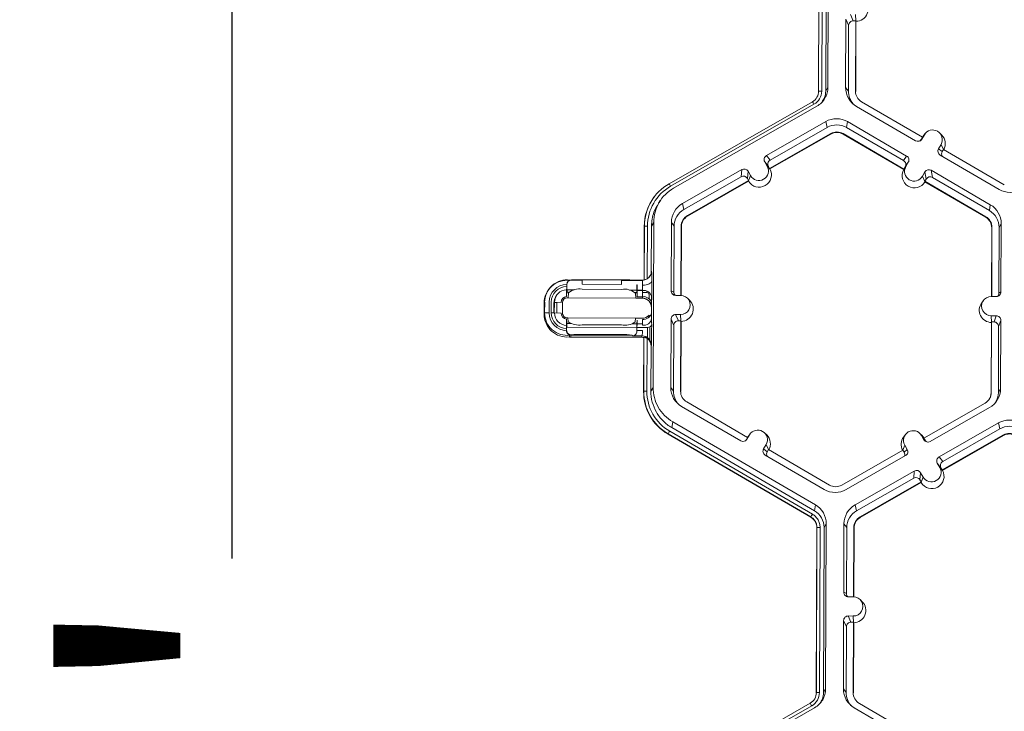
# Model space of a CAD drawing. Units: inches. Extents: x 0 to 217, y 0 to 280.
# Drawn here: x 117 to 124, y 190 to 195 of the extents above; entities that cross this region are included whole.
import ezdxf

# ---------------------------------------------------------------- set-up
doc = ezdxf.new("R2010")
doc.units = ezdxf.units.IN
doc.header["$LTSCALE"] = 10
doc.header["$MEASUREMENT"] = 0
doc.layers.get('DEFPOINTS').update_dxf_attribs({"linetype": 'CONTINUOUS'})
doc.layers.add('CADdetails-7-VERYFINE', color=7, linetype='CONTINUOUS')
doc.layers.add('CADdetails-9-EXTRAFINE', color=9, linetype='CONTINUOUS', lineweight=0)
doc.styles.add('CADdetails-DIMENSIONS', font='ARIALN.TTF', dxfattribs={"height": 2.38})
doc.dimstyles.new('CADdetails-LEADER', dxfattribs={"dimtxt": 2.38, "dimasz": 2.38, "dimexe": 0.5, "dimexo": 1.5, "dimgap": 1, "dimtad": 0, "dimzin": 0, "dimdsep": 46, "dimtxsty": 'CADdetails-DIMENSIONS', "dimcen": 1, "dimclrd": 256, "dimclre": 256, "dimclrt": 256, "dimadec": 0, "dimazin": 0, "dimtfac": 1, "dimtdec": 4, "dimtofl": 0, "dimtmove": 0, "dimatfit": 3, "dimfxl": 1, "dimtolj": 1, "dimtzin": 0, "dimarcsym": 0})

# ---------------------------------------------------------------- blocks, each defined once
blk = doc.blocks.new('*D0')
at = {"layer": 'CADdetails-7-VERYFINE', "lineweight": -2, "transparency": 16777216}
for p, q in [((122.476, 214.004), (117.668, 214.004)), ((118.168, 211.624), (118.168, 190.6774)), ((118.168, 162.1444), (118.168, 183.091)), ((120.9552, 159.7644), (117.668, 159.7644))]:
    blk.add_line(p, q, dxfattribs=at)
at = {"layer": 'CADdetails-7-VERYFINE', "transparency": 16777216}
for points in [[(117.7714, 211.624), (118.5647, 211.624), (118.168, 214.004)], [(117.7714, 162.1444), (118.5647, 162.1444), (118.168, 159.7644)]]:
    blk.add_solid(points, dxfattribs=at)
at = {"layer": 'DEFPOINTS', "color": 0, "transparency": 16777216}
for p in [(123.976, 214.004), (118.168, 159.7644), (122.4552, 159.7644)]:
    blk.add_point(p, dxfattribs=at)
at = {"layer": 'CADdetails-7-VERYFINE', "transparency": 16777216, "insert": (118.168, 186.8842), "char_height": 2.38, "attachment_point": 5, "rotation": 90, "style": 'CADdetails-DIMENSIONS'}
blk.add_mtext("\\A1;3.96'", dxfattribs=at)

msp = doc.modelspace()

# ---------------------------------------------------------------- linework, layer by layer
at = {"layer": 'CADdetails-9-EXTRAFINE'}
for p, q in [((122.5611, 195.3634), (122.5565, 194.1482)), ((122.4869, 194.1185), (122.4916, 195.3337)), ((122.488, 194.1203), (122.4926, 195.3354)), ((122.5152, 195.336), (122.5106, 194.1208)), ((122.545, 195.3359), (122.5404, 194.1207)), ((122.6887, 194.6506), (122.6868, 194.1477)), ((122.709, 194.6047), (122.6887, 194.6506)), ((122.7228, 194.6844), (122.743, 194.6386)), ((122.7612, 194.6385), (122.743, 194.6386)), ((122.7592, 194.1198), (122.7612, 194.6385)), ((122.7617, 194.6372), (122.7596, 194.6843)), ((122.761, 194.1174), (122.7629, 194.6345)), ((122.7612, 194.6385), (122.7629, 194.6345)), ((122.709, 194.6047), (122.7071, 194.12)), ((122.488, 194.1203), (122.4869, 194.1185)), ((122.5404, 194.1207), (122.5565, 194.1482)), ((122.6868, 194.1477), (122.7071, 194.12)), ((122.7592, 194.1198), (122.761, 194.1174)), ((121.3873, 193.4383), (122.4424, 194.042)), ((122.4536, 194.0229), (121.3985, 193.4193)), ((122.4753, 194.0089), (121.4202, 193.4052)), ((122.7669, 194.0078), (123.2016, 193.7547)), ((123.2528, 193.7799), (122.8044, 194.0409)), ((122.54, 193.8958), (122.1034, 193.646)), ((122.5512, 193.8524), (122.1304, 193.6116)), ((122.54, 193.8958), (122.5512, 193.8524)), ((122.7013, 193.8952), (122.6943, 193.8519)), ((123.1133, 193.608), (122.6943, 193.8519)), ((123.136, 193.6421), (122.7013, 193.8952)), ((122.1268, 193.5496), (122.5771, 193.8072)), ((122.1291, 193.5466), (122.578, 193.8034)), ((122.5771, 193.8072), (122.578, 193.8034)), ((122.6681, 193.8069), (122.6675, 193.8031)), ((122.6675, 193.8031), (123.1145, 193.5429)), ((122.6681, 193.8069), (123.1164, 193.5459)), ((123.2528, 193.7799), (123.2436, 193.7642)), ((123.2436, 193.7642), (123.2481, 193.767)), ((123.2666, 193.7988), (123.2481, 193.767)), ((123.2524, 193.7796), (123.2574, 193.7871)), ((123.2527, 193.7799), (123.2666, 193.7988)), ((123.2709, 193.8053), (123.2574, 193.7871)), ((123.3936, 193.7976), (123.3774, 193.8136)), ((123.3889, 193.7275), (123.3704, 193.6958)), ((123.3704, 193.6958), (123.3974, 193.6747)), ((123.4071, 193.69), (123.3889, 193.7275)), ((123.4065, 193.6904), (123.3974, 193.6747)), ((123.8549, 193.4293), (123.4065, 193.6904)), ((122.1034, 193.646), (122.1304, 193.6116)), ((123.1133, 193.608), (123.136, 193.6421)), ((123.3826, 193.6493), (123.8174, 193.3962)), ((121.9216, 193.542), (121.485, 193.2921)), ((121.917, 193.4895), (121.9216, 193.542)), ((122.0908, 193.5996), (122.1091, 193.5677)), ((122.1178, 193.5653), (122.0908, 193.5996)), ((122.0925, 193.5966), (122.093, 193.5969)), ((122.1014, 193.5812), (122.1041, 193.5827)), ((122.1275, 193.5486), (122.1091, 193.5677)), ((122.1096, 193.5672), (122.1142, 193.5699)), ((122.1178, 193.5653), (122.1268, 193.5496)), ((122.1275, 193.5486), (122.1268, 193.5496)), ((122.1291, 193.5466), (122.1275, 193.5486)), ((123.1158, 193.545), (123.1145, 193.5429)), ((123.1158, 193.545), (123.1298, 193.5639)), ((123.1164, 193.5459), (123.1158, 193.545)), ((123.1164, 193.5459), (123.1256, 193.5615)), ((123.1483, 193.5957), (123.1256, 193.5615)), ((123.1289, 193.5665), (123.1307, 193.5654)), ((123.1298, 193.5639), (123.1483, 193.5957)), ((123.1379, 193.58), (123.1388, 193.5795)), ((123.1477, 193.5948), (123.1478, 193.5948)), ((121.917, 193.4895), (121.4961, 193.2488)), ((121.968, 193.5294), (121.9633, 193.4769)), ((121.9723, 193.4612), (121.9633, 193.4769)), ((121.9862, 193.4974), (121.968, 193.5294)), ((121.9722, 193.4598), (121.9862, 193.4974)), ((123.2706, 193.5245), (123.2521, 193.4927)), ((123.2704, 193.455), (123.2521, 193.4927)), ((123.2793, 193.472), (123.2702, 193.4564)), ((123.2793, 193.472), (123.2706, 193.5245)), ((123.7518, 193.2837), (123.3171, 193.5367)), ((123.3171, 193.5367), (123.3257, 193.4843)), ((123.7447, 193.2404), (123.3257, 193.4843)), ((121.522, 193.2036), (121.9723, 193.4612)), ((121.523, 193.1998), (121.9719, 193.4567)), ((121.9722, 193.4598), (121.9719, 193.4567)), ((121.9723, 193.4612), (121.9722, 193.4598)), ((123.2704, 193.455), (123.2702, 193.4564)), ((123.2702, 193.4564), (123.7185, 193.1954)), ((123.2709, 193.4518), (123.2704, 193.455)), ((123.2709, 193.4518), (123.7179, 193.1916)), ((121.2765, 193.34), (121.2757, 193.3389)), ((121.3221, 193.3134), (121.3091, 193.2958)), ((121.485, 193.2921), (121.4961, 193.2488)), ((123.7518, 193.2837), (123.7447, 193.2404)), ((121.522, 193.2036), (121.523, 193.1998)), ((123.7185, 193.1954), (123.7179, 193.1916)), ((121.2024, 192.7283), (121.2039, 193.1235)), ((121.2035, 192.7285), (121.205, 193.1253)), ((121.205, 193.1253), (121.2039, 193.1235)), ((121.2276, 193.1259), (121.2261, 192.7375)), ((121.2574, 193.1258), (121.2562, 192.7936)), ((121.2735, 193.1533), (121.2574, 193.1258)), ((121.2735, 193.1533), (121.2689, 191.9381)), ((121.4038, 193.1528), (121.4019, 192.6499)), ((121.4038, 193.1528), (121.4241, 193.1251)), ((121.4241, 193.1251), (121.4223, 192.6404)), ((121.4743, 192.6157), (121.4762, 193.1249)), ((121.476, 192.6156), (121.478, 193.1225)), ((121.4762, 193.1249), (121.478, 193.1225)), ((123.7624, 193.114), (123.7604, 192.6072)), ((123.7638, 193.1164), (123.7618, 192.6071)), ((123.7638, 193.1164), (123.7624, 193.114)), ((123.814, 192.6315), (123.8158, 193.1162)), ((123.8319, 193.1437), (123.8158, 193.1162)), ((123.83, 192.6408), (123.8319, 193.1437)), ((121.2562, 192.7936), (121.2584, 192.7949)), ((120.6342, 192.6965), (120.6333, 192.696)), ((120.6333, 192.696), (120.6333, 192.6965)), ((120.6333, 192.696), (120.6333, 192.6817)), ((120.634, 192.6445), (120.6342, 192.6965)), ((120.651, 192.7257), (120.6501, 192.7251)), ((120.6627, 192.7271), (120.6683, 192.7303)), ((120.6627, 192.7271), (120.7473, 192.7267)), ((120.6674, 192.7298), (120.7474, 192.7295)), ((120.7474, 192.7307), (120.7472, 192.6977)), ((121.0372, 192.6966), (120.7472, 192.6977)), ((120.7474, 192.7307), (121.0374, 192.7297)), ((121.0374, 192.7297), (121.0372, 192.6966)), ((121.0373, 192.7257), (121.1866, 192.7251)), ((121.0374, 192.7284), (121.1179, 192.7281)), ((121.1168, 192.7287), (121.1192, 192.7275)), ((121.1192, 192.7275), (121.1903, 192.7272)), ((121.1506, 192.6946), (121.1504, 192.6426)), ((121.1519, 192.694), (121.1506, 192.6946)), ((121.1903, 192.7272), (121.1866, 192.7251)), ((121.2249, 192.7366), (121.2087, 192.7306)), ((120.5036, 192.6631), (120.5003, 192.6588)), ((120.6322, 192.6136), (120.634, 192.6445)), ((120.6337, 192.6389), (120.6363, 192.6389)), ((120.6364, 192.6562), (120.6341, 192.6561)), ((120.6368, 192.6545), (120.6341, 192.6545)), ((120.6361, 192.5969), (120.6361, 192.5977)), ((120.6361, 192.5969), (121.1891, 192.5948)), ((120.6364, 192.6562), (120.6363, 192.6389)), ((120.6363, 192.6389), (120.6475, 192.6389)), ((120.688, 192.656), (120.6364, 192.6562)), ((120.6453, 192.6336), (120.6432, 192.5979)), ((121.1414, 192.5961), (120.6432, 192.5979)), ((121.0371, 192.6599), (120.7471, 192.661)), ((121.1505, 192.6542), (121.0962, 192.6544)), ((121.1369, 192.6371), (121.1508, 192.637)), ((121.1414, 192.5961), (121.1391, 192.6317)), ((121.1895, 192.5955), (121.1501, 192.5957)), ((121.1504, 192.6426), (121.1525, 192.6116)), ((121.1917, 192.6541), (121.1518, 192.6542)), ((121.1525, 192.6116), (121.1519, 192.652)), ((121.1916, 192.6519), (121.1519, 192.652)), ((121.1519, 192.6062), (121.1907, 192.6061)), ((121.1891, 192.5948), (121.1895, 192.5955)), ((121.1907, 192.6061), (121.1916, 192.6519)), ((121.1913, 192.6369), (121.2236, 192.6367)), ((121.2236, 192.6459), (121.2236, 192.6367)), ((121.2398, 192.6204), (121.2397, 192.5911)), ((121.2573, 192.5716), (121.2575, 192.6151)), ((121.2593, 192.6048), (121.2584, 192.559)), ((121.4019, 192.6499), (121.4223, 192.6404)), ((121.4357, 192.6158), (121.4725, 192.6157)), ((121.5381, 192.5794), (121.5219, 192.5954)), ((123.7591, 192.6072), (123.7959, 192.607)), ((123.814, 192.6315), (123.83, 192.6408)), ((120.4666, 192.4791), (120.4669, 192.5583)), ((120.4669, 192.5583), (120.4711, 192.5655)), ((120.4708, 192.4863), (120.4711, 192.5655)), ((120.505, 192.5663), (120.5047, 192.487)), ((120.5195, 192.487), (120.5198, 192.5662)), ((120.5395, 192.558), (120.5393, 192.4867)), ((120.5395, 192.558), (120.5423, 192.5628)), ((120.5423, 192.5628), (120.542, 192.4867)), ((120.592, 192.5644), (120.5438, 192.5659)), ((120.5597, 192.4861), (120.56, 192.5632)), ((120.56, 192.5632), (120.56, 192.5654)), ((120.602, 192.5637), (120.6017, 192.4845)), ((120.6017, 192.4838), (120.602, 192.5631)), ((120.602, 192.5631), (120.602, 192.5637)), ((121.2572, 192.5273), (121.2568, 192.5267)), ((121.2568, 192.5153), (121.2568, 192.5267)), ((123.702, 192.5786), (123.6885, 192.5604)), ((120.4666, 192.4791), (120.4708, 192.4863)), ((120.5917, 192.4852), (120.5435, 192.4866)), ((120.6017, 192.4838), (120.6017, 192.4845)), ((120.6018, 192.4818), (120.6018, 192.4811)), ((120.6356, 192.4497), (120.6355, 192.4506)), ((120.6426, 192.4508), (121.1409, 192.4489)), ((120.6426, 192.4508), (120.6445, 192.422)), ((121.2392, 192.47), (121.2391, 192.4544)), ((121.2568, 192.5153), (121.2571, 192.516)), ((121.2581, 192.488), (121.2586, 192.4446)), ((121.472, 192.4742), (121.4352, 192.4743)), ((121.4352, 192.4743), (121.4554, 192.4285)), ((121.4741, 192.4272), (121.472, 192.4742)), ((123.7954, 192.4655), (123.7585, 192.4657)), ((123.7607, 192.4186), (123.7585, 192.4657)), ((123.7792, 192.4198), (123.7954, 192.4655)), ((120.6331, 192.411), (120.6315, 192.436)), ((120.6329, 192.359), (120.6331, 192.411)), ((120.633, 192.3817), (120.6357, 192.3816)), ((120.6354, 192.4077), (120.6331, 192.4077)), ((120.6331, 192.3896), (120.6354, 192.3896)), ((120.668, 192.4076), (120.6354, 192.4077)), ((120.6354, 192.4077), (120.6354, 192.3896)), ((120.6357, 192.3816), (120.6354, 192.3896)), ((120.6427, 192.4497), (120.6356, 192.4497)), ((120.6357, 192.3816), (121.1494, 192.3797)), ((120.7461, 192.399), (121.0361, 192.398)), ((121.1495, 192.4058), (121.1144, 192.4059)), ((121.1383, 192.4201), (121.1409, 192.4489)), ((121.1886, 192.4477), (121.1408, 192.4479)), ((121.1495, 192.409), (121.1494, 192.357)), ((121.1495, 192.4485), (121.1889, 192.4484)), ((121.1518, 192.4341), (121.1495, 192.409)), ((121.1507, 192.3797), (121.2262, 192.3794)), ((121.1509, 192.3958), (121.1518, 192.4341)), ((121.1905, 192.4056), (121.1511, 192.4058)), ((121.1889, 192.4484), (121.1886, 192.4477)), ((121.1906, 192.3956), (121.1901, 192.439)), ((121.2285, 192.3044), (121.2288, 192.3795)), ((121.2455, 192.2864), (121.2458, 192.3836)), ((121.2567, 192.4212), (121.2568, 192.4338)), ((121.2589, 192.4164), (121.2567, 192.4212)), ((121.4011, 192.4405), (121.3992, 191.9376)), ((121.4213, 192.3947), (121.4011, 192.4405)), ((121.4213, 192.3947), (121.4195, 191.9099)), ((121.4736, 192.4284), (121.4554, 192.4285)), ((121.4716, 191.9098), (121.4736, 192.4284)), ((121.4734, 191.9073), (121.4753, 192.4244)), ((121.4736, 192.4284), (121.4753, 192.4244)), ((123.7597, 192.4159), (123.7577, 191.8988)), ((123.7611, 192.4199), (123.7591, 191.9012)), ((123.7597, 192.4159), (123.7611, 192.4199)), ((123.7792, 192.4198), (123.7611, 192.4199)), ((123.8112, 191.901), (123.8131, 192.3857)), ((123.8292, 192.4314), (123.8131, 192.3857)), ((123.8273, 191.9285), (123.8292, 192.4314)), ((120.6321, 192.3707), (120.632, 192.3564)), ((120.632, 192.3564), (120.6329, 192.359)), ((120.632, 192.3558), (120.632, 192.3564)), ((120.6668, 192.3249), (120.6611, 192.3089)), ((121.185, 192.3069), (120.6611, 192.3089)), ((121.1164, 192.3206), (120.6659, 192.3223)), ((121.0359, 192.3269), (120.7459, 192.328)), ((121.1177, 192.3177), (121.1153, 192.3232)), ((121.1887, 192.3174), (121.1177, 192.3177)), ((121.1494, 192.357), (121.1507, 192.3541)), ((121.1908, 192.3566), (121.1506, 192.3568)), ((121.185, 192.3069), (121.1887, 192.3174)), ((121.2004, 191.9102), (121.2019, 192.308)), ((121.2019, 192.308), (121.2008, 192.305)), ((121.1993, 191.9084), (121.2008, 192.305)), ((121.2245, 192.2991), (121.223, 191.9107)), ((121.2541, 192.2427), (121.2528, 191.9105)), ((121.2564, 192.2493), (121.2541, 192.2427)), ((121.2004, 191.9102), (121.1993, 191.9084)), ((121.2528, 191.9105), (121.2689, 191.9381)), ((121.3992, 191.9376), (121.4195, 191.9099)), ((121.4716, 191.9098), (121.4734, 191.9073)), ((123.7591, 191.9012), (123.7577, 191.8988)), ((123.8273, 191.9285), (123.8112, 191.901)), ((121.9652, 191.5698), (121.5168, 191.8308)), ((123.7133, 191.8226), (123.263, 191.5649)), ((121.4793, 191.7977), (121.914, 191.5446)), ((123.3095, 191.5394), (123.7461, 191.7892)), ((121.4137, 191.6851), (121.4067, 191.6418)), ((121.4137, 191.6851), (122.4642, 191.0736)), ((123.3742, 191.4263), (123.8109, 191.6761)), ((123.822, 191.6328), (123.8109, 191.6761)), ((121.3803, 191.5959), (121.3799, 191.593)), ((122.4303, 190.9815), (121.3799, 191.593)), ((122.4308, 190.9843), (121.3803, 191.5959)), ((121.3917, 191.616), (122.4421, 191.0045)), ((121.4067, 191.6418), (122.4572, 191.0302)), ((121.9605, 191.5569), (121.979, 191.5887)), ((121.9651, 191.5698), (121.979, 191.5887)), ((121.9833, 191.5953), (121.9698, 191.577)), ((122.106, 191.5876), (122.0898, 191.6035)), ((123.1266, 191.591), (123.1131, 191.5728)), ((123.2493, 191.5833), (123.2331, 191.5992)), ((123.2448, 191.5839), (123.2631, 191.552)), ((123.2631, 191.565), (123.2448, 191.5839)), ((123.2493, 191.5833), (123.2638, 191.5647)), ((123.8479, 191.5876), (123.3976, 191.3299)), ((123.8488, 191.5838), (123.3999, 191.3269)), ((123.4012, 191.392), (123.822, 191.6328)), ((123.8479, 191.5876), (123.8488, 191.5838)), ((121.956, 191.5541), (121.9652, 191.5698)), ((121.956, 191.5541), (121.9605, 191.5569)), ((121.9648, 191.5695), (121.9698, 191.577)), ((122.1013, 191.5175), (122.0828, 191.4857)), ((122.1196, 191.4799), (122.1013, 191.5175)), ((123.1081, 191.4763), (123.122, 191.5136)), ((123.1403, 191.4817), (123.122, 191.5136)), ((123.263, 191.5649), (123.272, 191.5492)), ((123.2631, 191.552), (123.272, 191.5492)), ((122.0828, 191.4857), (122.1098, 191.4646)), ((122.095, 191.4392), (122.5297, 191.1862)), ((122.1189, 191.4803), (122.1098, 191.4646)), ((122.5672, 191.2192), (122.1189, 191.4803)), ((123.1086, 191.4766), (122.6583, 191.2189)), ((123.1176, 191.4608), (123.1086, 191.4766)), ((123.1176, 191.4608), (123.1403, 191.4817)), ((122.6911, 191.1855), (123.1277, 191.4354)), ((123.3799, 191.3481), (123.3616, 191.38)), ((123.3885, 191.3456), (123.3616, 191.38)), ((123.3742, 191.4263), (123.4012, 191.392)), ((122.7558, 191.0725), (123.1924, 191.3223)), ((123.1878, 191.2699), (123.1924, 191.3223)), ((123.2388, 191.3097), (123.2341, 191.2573)), ((123.257, 191.2778), (123.2388, 191.3097)), ((123.3983, 191.329), (123.3799, 191.3481)), ((123.3976, 191.3299), (123.3885, 191.3456)), ((123.3983, 191.329), (123.3976, 191.3299)), ((123.3999, 191.3269), (123.3983, 191.329)), ((122.7669, 191.0291), (123.1878, 191.2699)), ((123.2431, 191.2416), (122.7928, 190.9839)), ((123.2427, 191.237), (122.7938, 190.9801)), ((123.2431, 191.2416), (123.2341, 191.2573)), ((123.243, 191.2401), (123.2427, 191.237)), ((123.243, 191.2401), (123.257, 191.2778)), ((123.243, 191.2401), (123.2431, 191.2416)), ((122.4572, 191.0302), (122.4642, 191.0736)), ((122.7558, 191.0725), (122.7669, 191.0291)), ((122.4303, 190.9815), (122.4308, 190.9843)), ((122.4308, 190.9843), (122.4303, 190.9815)), ((122.5443, 190.9337), (122.5282, 190.9061)), ((122.5443, 190.9337), (122.5397, 189.7184)), ((122.6746, 190.9331), (122.6727, 190.4303)), ((122.6746, 190.9331), (122.6949, 190.9055)), ((122.7928, 190.9839), (122.7938, 190.9801)), ((122.4701, 189.6887), (122.4747, 190.9039)), ((122.4712, 189.6905), (122.4758, 190.9057)), ((122.4758, 190.9057), (122.4747, 190.9039)), ((122.4758, 190.9057), (122.4747, 190.9039)), ((122.4984, 190.9062), (122.4938, 189.691)), ((122.5282, 190.9061), (122.5236, 189.6909)), ((122.6949, 190.9055), (122.6931, 190.4208)), ((122.7451, 190.396), (122.747, 190.9053)), ((122.7469, 190.3959), (122.7488, 190.9029)), ((122.747, 190.9053), (122.7488, 190.9029)), ((122.6727, 190.4303), (122.6931, 190.4208)), ((122.7433, 190.396), (122.7065, 190.3962)), ((122.8089, 190.3598), (122.7927, 190.3757)), ((122.6719, 190.2209), (122.67, 189.718)), ((122.6921, 190.175), (122.6719, 190.2209)), ((122.7428, 190.2545), (122.706, 190.2547)), ((122.706, 190.2547), (122.7262, 190.2088)), ((122.7444, 190.2088), (122.7262, 190.2088)), ((122.7424, 189.6901), (122.7444, 190.2088)), ((122.7449, 190.2075), (122.7428, 190.2545)), ((122.7442, 189.6877), (122.7461, 190.2048)), ((122.7461, 190.2048), (122.7444, 190.2088)), ((122.6921, 190.175), (122.6903, 189.6903)), ((122.5236, 189.6909), (122.5397, 189.7184)), ((122.67, 189.718), (122.6903, 189.6903)), ((122.4712, 189.6905), (122.4701, 189.6887)), ((122.7424, 189.6901), (122.7442, 189.6877)), ((121.3705, 189.0086), (122.4256, 189.6122)), ((122.4368, 189.5932), (121.3817, 188.9895)), ((122.4585, 189.5791), (121.4034, 188.9754)), ((122.7501, 189.578), (123.1848, 189.3249)), ((123.236, 189.3501), (122.7876, 189.6111))]:
    msp.add_line(p, q, dxfattribs=at)
at = {"layer": 'CADdetails-9-EXTRAFINE', "flags": 128}
for points in [[(121.1519, 192.6913), (121.1519, 192.6927), (121.1519, 192.694)], [(121.26, 192.7228), (121.2585, 192.7166), (121.2545, 192.7107), (121.2482, 192.7053), (121.2397, 192.7005), (121.2295, 192.6966), (121.2178, 192.6937), (121.2052, 192.6918), (121.1921, 192.6912)], [(121.1507, 192.3541), (121.1506, 192.3554), (121.1506, 192.3568)]]:
    msp.add_lwpolyline(points, dxfattribs=at)
at = {"layer": 'CADdetails-9-EXTRAFINE'}
for centre, radius, start, end in [((122.7622, 194.725), 0.0905, 270.4516, 45.44846), ((122.7429, 194.6046), 0.034, 89.77348, 179.77507), ((122.3974, 194.1206), 0.0906, 299.7713, 359.7783), ((122.3974, 194.1212), 0.1132, 299.7713, 359.7783), ((122.5042, 193.8996), 0.2213, 88.35303, 94.20766), ((122.848, 194.1471), 0.1612, 179.78584, 239.79836), ((122.8502, 194.1195), 0.143, 179.78386, 221.39824), ((122.8502, 194.1195), 0.091, 179.78584, 239.79836), ((122.0396, 193.7924), 0.4739, 29.11272, 31.78557), ((122.6202, 193.7557), 0.1614, 59.79566, 119.77613), ((122.6223, 193.7281), 0.1432, 59.79566, 119.77613), ((123.3277, 193.7631), 0.0708, 329.7995, 149.78796), ((122.6223, 193.7282), 0.0911, 59.79566, 119.77613), ((122.6225, 193.7258), 0.0895, 59.79566, 119.77613), ((123.2187, 193.7841), 0.034, 239.7904, 329.77096), ((123.2143, 193.7813), 0.034, 301.83859, 329.7745), ((123.3301, 193.7331), 0.0905, 330.45858, 45.46013), ((123.3997, 193.6787), 0.0339, 149.77215, 239.80355), ((122.1203, 193.6165), 0.0339, 119.76435, 209.79137), ((122.1472, 193.5822), 0.0339, 119.76435, 209.79137), ((123.119, 193.6128), 0.0339, 329.77215, 59.80355), ((123.4267, 193.6576), 0.0339, 149.77, 209.59937), ((121.9385, 193.5125), 0.034, 29.7982, 119.78314), ((122.05, 193.5026), 0.0905, 210.47928, 29.07357), ((122.0477, 193.5326), 0.0708, 209.78674, 29.76612), ((123.1933, 193.4983), 0.0905, 150.49203, 329.09543), ((123.0962, 193.5786), 0.0339, 329.77215, 59.80355), ((123.1909, 193.5283), 0.0708, 149.7995, 329.78796), ((123.3, 193.5074), 0.034, 59.7904, 149.77096), ((121.9339, 193.4601), 0.034, 29.7982, 119.78314), ((123.3087, 193.4549), 0.034, 59.7904, 149.77096), ((121.5672, 193.1239), 0.3622, 119.7713, 179.7783), ((121.5671, 193.1245), 0.3395, 119.7713, 179.7783), ((120.9845, 193.1887), 0.4739, 29.11272, 31.78557), ((123.8985, 193.5357), 0.1614, 239.79566, 299.77613), ((121.5672, 193.1222), 0.3633, 143.37028, 179.78124), ((121.5651, 193.1522), 0.1613, 119.7713, 179.7783), ((121.5672, 193.1246), 0.1431, 119.7713, 179.7783), ((123.6707, 193.1443), 0.1612, 359.78584, 59.79836), ((121.5672, 193.1246), 0.091, 119.7713, 179.7783), ((121.5674, 193.1222), 0.0894, 119.7713, 179.7783), ((123.6729, 193.1143), 0.0894, 359.78584, 59.79836), ((123.6728, 193.1167), 0.091, 359.78584, 59.79836), ((123.6728, 193.1167), 0.1431, 359.78584, 59.79836), ((121.2212, 192.9046), 0.2213, 88.35303, 94.20766), ((121.1905, 192.7952), 0.0679, 300.35842, 359.76968), ((121.1883, 192.7938), 0.0679, 303.88331, 359.78181), ((120.3546, 192.7394), 0.9056, 358.95119, 3.51532), ((120.6364, 192.5576), 0.1695, 83.76541, 179.77076), ((120.6358, 192.5649), 0.1648, 82.46673, 179.77048), ((120.6358, 192.5658), 0.1308, 91.07289, 179.77237), ((120.6358, 192.5658), 0.116, 91.24083, 179.77241), ((120.6673, 192.6958), 0.034, 89.77768, 179.77087), ((120.6682, 192.6964), 0.034, 89.77768, 179.77087), ((120.6626, 192.6931), 0.034, 89.78565, 103.2378), ((120.7196, 190.4665), 2.2644, 89.29551, 91.29677), ((121.0481, 190.4302), 2.2995, 88.28828, 90.26731), ((122.6585, 192.6708), 1.5068, 179.2174, 180.71269), ((121.1905, 192.7952), 0.0679, 269.77644, 300.35672), ((120.9792, 192.6985), 0.213, 358.0229, 7.74691), ((120.6039, 192.6786), 0.5883, 357.40017, 1.23043), ((115.6225, 192.6992), 5.6375, 359.0407, 0.23964), ((120.6364, 192.5577), 0.0968, 143.37048, 179.78104), ((120.636, 192.5625), 0.0937, 148.56685, 179.78174), ((120.6358, 192.5655), 0.092, 91.73169, 179.77252), ((120.6359, 192.5642), 0.0439, 94.05097, 179.77304), ((120.636, 192.5636), 0.034, 92.19834, 179.77262), ((120.636, 192.5629), 0.034, 89.77646, 179.77209), ((120.6426, 192.5072), 0.0908, 89.63811, 94.13734), ((120.7237, 192.5455), 0.1179, 78.53672, 131.66112), ((121.0595, 192.5427), 0.1193, 48.20774, 100.86), ((121.1416, 192.5122), 0.0838, 84.17902, 90.09232), ((121.1306, 192.6112), 0.0219, 346.77126, 0.97859), ((121.1533, 192.6051), 0.0375, 345.11734, 1.44207), ((121.1892, 192.5275), 0.068, 359.79331, 89.76212), ((121.1987, 192.5454), 0.0612, 12.90134, 97.47907), ((121.1996, 192.5912), 0.0612, 12.90134, 97.47907), ((121.2235, 192.6205), 0.0163, 359.78908, 89.79943), ((121.4358, 192.6498), 0.034, 179.78908, 269.79943), ((121.4562, 192.6403), 0.0339, 179.78215, 225.68489), ((121.4723, 192.545), 0.0707, 269.76656, 89.79871), ((123.7588, 192.5364), 0.0707, 89.76656, 269.79871), ((123.796, 192.641), 0.034, 269.77348, 359.77507), ((123.7801, 192.6316), 0.0339, 316.18052, 359.78266), ((120.555, 192.3904), 0.1729, 88.35303, 94.20766), ((121.1889, 192.5269), 0.068, 41.71848, 89.78931), ((121.1889, 192.5269), 0.0679, 359.78432, 41.71669), ((120.8998, 192.557), 0.3586, 355.25379, 0.33125), ((121.4746, 192.515), 0.0905, 270.4516, 45.44846), ((123.7611, 192.5064), 0.0905, 143.37751, 269.11806), ((120.6361, 192.4785), 0.1695, 179.79357, 275.80799), ((120.4951, 192.1552), 0.332, 88.35303, 94.20766), ((120.6355, 192.4857), 0.1647, 179.7939, 277.10678), ((120.6355, 192.4866), 0.1308, 179.79175, 268.49989), ((120.6355, 192.4866), 0.116, 179.79171, 268.33194), ((120.5174, 191.5234), 0.9636, 88.44289, 89.87259), ((120.6355, 192.4863), 0.0919, 179.79159, 267.84103), ((120.6356, 192.485), 0.0439, 179.79103, 265.52154), ((120.6356, 192.4844), 0.034, 179.79148, 267.37434), ((120.6357, 192.4837), 0.034, 179.79207, 269.79644), ((120.6421, 192.36), 0.0908, 89.63811, 94.13734), ((121.1888, 192.5156), 0.068, 269.78344, 317.85028), ((121.1977, 192.5002), 0.0617, 262.9561, 348.59649), ((121.0308, 192.4939), 0.2274, 358.52101, 5.5681), ((121.4351, 192.4404), 0.034, 89.77348, 179.77507), ((123.7952, 192.4316), 0.034, 359.78908, 89.79943), ((120.7229, 192.533), 0.136, 234.77107, 279.80642), ((121.0602, 192.5336), 0.1378, 259.93069, 304.53286), ((121.141, 192.3651), 0.0838, 84.17902, 90.09232), ((122.571, 192.3663), 1.4204, 178.81236, 180.38491), ((121.1982, 192.4568), 0.0617, 262.9561, 348.59649), ((121.2263, 192.4134), 0.034, 269.78587, 274.1543), ((121.2296, 192.4134), 0.0339, 268.60817, 298.65392), ((121.2223, 192.4136), 0.0382, 308.14698, 343.71663), ((115.598, 192.3934), 5.6608, 359.33448, 0.5182), ((121.4553, 192.3945), 0.034, 89.77348, 179.77507), ((123.7791, 192.3859), 0.034, 359.78908, 89.79943), ((120.666, 192.3563), 0.034, 179.82885, 269.75966), ((120.6669, 192.3589), 0.034, 179.82885, 269.75966), ((120.6613, 192.3429), 0.034, 256.33372, 269.78622), ((120.7248, 191.8596), 0.4689, 87.42136, 97.10596), ((121.0534, 191.8511), 0.4761, 82.52965, 92.10741), ((121.1847, 192.239), 0.068, 76.30682, 89.78622), ((120.9066, 192.3522), 0.2842, 352.97028, 0.88961), ((121.1884, 192.2495), 0.068, 359.82885, 89.75966), ((120.0479, 192.3212), 1.2106, 356.59241, 0.30532), ((121.1862, 192.243), 0.0679, 359.78264, 55.68564), ((121.5626, 191.907), 0.3633, 179.78584, 239.79836), ((121.2166, 191.6895), 0.2213, 88.35303, 94.20766), ((121.5625, 191.9088), 0.3621, 179.78584, 239.79836), ((121.5625, 191.9094), 0.3395, 179.78584, 239.79836), ((121.5604, 191.937), 0.1612, 179.78584, 239.79836), ((121.5625, 191.9094), 0.143, 179.78386, 221.39836), ((121.5626, 191.9094), 0.091, 179.78584, 239.79836), ((123.6681, 191.9016), 0.091, 299.7713, 359.7783), ((123.6683, 191.8991), 0.0894, 323.37028, 359.78124), ((123.666, 191.9292), 0.1613, 299.7713, 359.7783), ((123.6682, 191.9016), 0.143, 327.43134, 359.78162), ((123.891, 191.5361), 0.1614, 59.79566, 119.76641), ((121.7531, 191.3991), 0.4215, 149.03567, 152.17969), ((122.0401, 191.5531), 0.0708, 329.7995, 149.78796), ((122.0425, 191.5231), 0.0905, 330.45049, 45.46013), ((123.1834, 191.5488), 0.0708, 29.78674, 209.76612), ((123.8931, 191.5085), 0.1432, 59.79565, 119.76517), ((123.8931, 191.5085), 0.0911, 59.79566, 119.77613), ((123.8933, 191.5061), 0.0895, 59.79566, 119.77613), ((121.9311, 191.574), 0.034, 239.7904, 329.77096), ((121.9267, 191.5712), 0.034, 301.83859, 329.7745), ((123.1857, 191.5188), 0.0905, 143.36858, 209.1154), ((123.2926, 191.5689), 0.034, 209.7982, 299.78314), ((123.3015, 191.5661), 0.034, 209.79292, 252.4982), ((122.1121, 191.4686), 0.0339, 149.77215, 239.80355), ((122.1391, 191.4475), 0.0339, 149.77, 209.59937), ((123.0882, 191.444), 0.0339, 336.78882, 29.79516), ((123.1108, 191.4648), 0.0339, 299.76435, 29.79137), ((123.3911, 191.3969), 0.0339, 119.76435, 209.79137), ((123.418, 191.3625), 0.0339, 119.76435, 209.79137), ((123.2093, 191.2928), 0.034, 29.7982, 119.78314), ((123.3208, 191.2829), 0.0905, 210.47119, 29.08167), ((123.3185, 191.3129), 0.0708, 209.78674, 29.76612), ((122.6131, 191.2979), 0.0911, 239.79566, 299.77613), ((123.2047, 191.2404), 0.034, 29.7982, 119.78314), ((122.6109, 191.3256), 0.1614, 239.79566, 299.77613), ((122.3831, 190.9342), 0.1612, 359.79115, 59.79306), ((122.8036, 190.7876), 0.4215, 149.03829, 152.1821), ((122.8036, 190.7876), 0.4215, 149.03567, 152.17969), ((122.3852, 190.9066), 0.143, 359.79182, 59.79238), ((122.8359, 190.9325), 0.1613, 119.78102, 179.7783), ((122.838, 190.9049), 0.1431, 119.78226, 179.7783), ((122.838, 190.9049), 0.091, 119.7713, 179.7783), ((122.8382, 190.9025), 0.0894, 119.7713, 179.7783), ((122.492, 190.685), 0.2213, 88.35303, 94.20766), ((122.492, 190.685), 0.2213, 88.35046, 94.20508), ((122.7067, 190.4301), 0.034, 179.78908, 269.79943), ((122.727, 190.4206), 0.0339, 179.78215, 225.68489), ((122.7431, 190.3253), 0.0707, 269.76656, 89.79871), ((122.7454, 190.2953), 0.0905, 270.44767, 45.4524), ((122.7059, 190.2207), 0.034, 89.77348, 179.77507), ((122.7261, 190.1749), 0.034, 89.77348, 179.77507), ((122.8312, 189.7174), 0.1612, 179.78584, 239.79836), ((122.3806, 189.6909), 0.0906, 299.7713, 359.7783), ((122.3806, 189.6914), 0.1132, 299.7713, 359.7783), ((122.4874, 189.4698), 0.2213, 88.35303, 94.20766), ((122.8333, 189.6897), 0.143, 179.78386, 221.39836), ((122.8334, 189.6898), 0.091, 179.78584, 239.79836), ((122.0228, 189.3626), 0.4739, 29.11272, 31.78557)]:
    msp.add_arc(centre, radius, start, end, dxfattribs=at)
for points, knots in [([(122.5565, 194.1482), (122.5564, 194.1341), (122.5545, 194.1201), (122.5471, 194.0929), (122.5416, 194.0798), (122.5275, 194.0555), (122.5188, 194.0443), (122.4988, 194.0244), (122.4875, 194.0159), (122.4753, 194.0089)], [5.759674, 5.759674, 5.759674, 5.759674, 6.02143, 6.02143, 6.283185, 6.283185, 6.544941, 6.544941, 6.806696, 6.806696, 6.806696, 6.806696]), ([(122.5404, 194.1207), (122.5391, 194.1044), (122.5369, 194.0762), (122.5216, 194.0527), (122.5151, 194.0429)], [0, 0, 0, 0, 0.579254, 1, 1, 1, 1]), ([(121.4202, 193.4052), (121.3981, 193.3926), (121.3777, 193.377), (121.3416, 193.3412), (121.3259, 193.3209), (121.3003, 193.2769), (121.2904, 193.2533), (121.277, 193.2042), (121.2736, 193.1787), (121.2735, 193.1533)], [5.759674, 5.759674, 5.759674, 5.759674, 6.02143, 6.02143, 6.283185, 6.283185, 6.544941, 6.544941, 6.806696, 6.806696, 6.806696, 6.806696]), ([(121.2574, 193.1258), (121.2602, 193.161), (121.265, 193.2219), (121.2982, 193.2728), (121.3122, 193.2941)], [0, 0, 0, 0, 0.579367, 1, 1, 1, 1]), ([(120.6574, 192.7282), (120.6572, 192.728), (120.657, 192.7279), (120.6568, 192.7277), (120.6561, 192.7272), (120.6555, 192.7267), (120.6548, 192.7262)], [0, 0, 0, 0, 0.001524, 0.001524, 0.001524, 0.006110821, 0.006110821, 0.006110821, 0.006110821]), ([(121.2572, 192.5628), (121.2573, 192.5656), (121.2573, 192.5685), (121.2573, 192.5714), (121.2573, 192.5716)], [0, 0, 0, 0, 0.9567652, 1, 1, 1, 1]), ([(121.2569, 192.4695), (121.257, 192.4778), (121.2569, 192.4859), (121.2569, 192.501), (121.2568, 192.5081), (121.2568, 192.5153)], [0, 0, 0, 0, 0.5, 0.5, 1, 1, 1, 1]), ([(120.6315, 192.436), (120.6316, 192.4318), (120.6316, 192.4277), (120.6317, 192.4236), (120.6318, 192.4139), (120.6319, 192.4041), (120.632, 192.3944)], [0.000490069, 0.000490069, 0.000490069, 0.000490069, 0.000892741, 0.000892741, 0.000892741, 0.001842961, 0.001842961, 0.001842961, 0.001842961]), ([(120.632, 192.3558), (120.6321, 192.3509), (120.6332, 192.3461), (120.6369, 192.3378), (120.6394, 192.3343), (120.6449, 192.3286), (120.6479, 192.3265), (120.652, 192.3242), (120.6533, 192.3235), (120.6553, 192.3226), (120.6559, 192.3223), (120.6559, 192.3222)], [0, 0, 0, 0, 0.25, 0.25, 0.5, 0.5, 0.75, 0.75, 0.875, 0.875, 1, 1, 1, 1]), ([(120.6532, 192.3098), (120.6535, 192.3109), (120.6537, 192.3119), (120.6539, 192.3129), (120.6546, 192.316), (120.6552, 192.3191), (120.6559, 192.3222)], [0, 0, 0, 0, 0.001524, 0.001524, 0.001524, 0.006110821, 0.006110821, 0.006110821, 0.006110821]), ([(121.1507, 192.3541), (121.1507, 192.3481), (121.1493, 192.3428), (121.1451, 192.3338), (121.1423, 192.3301), (121.1359, 192.3241), (121.1325, 192.3219), (121.1252, 192.3188), (121.1214, 192.3179), (121.1177, 192.3177)], [0, 0, 0, 0, 0.25, 0.25, 0.5, 0.5, 0.75, 0.75, 1, 1, 1, 1]), ([(121.2245, 192.2991), (121.2219, 192.3008), (121.2192, 192.3024), (121.214, 192.3049), (121.2114, 192.3059), (121.2048, 192.308), (121.202, 192.3083), (121.2019, 192.308)], [0, 0, 0, 0, 0.25, 0.25, 0.5, 0.5, 1, 1, 1, 1]), ([(121.4067, 191.6418), (121.3833, 191.6554), (121.3618, 191.6721), (121.3237, 191.7104), (121.3072, 191.7321), (121.2803, 191.779), (121.27, 191.8042), (121.2562, 191.8565), (121.2527, 191.8835), (121.2528, 191.9105)], [5.759674, 5.759674, 5.759674, 5.759674, 6.02143, 6.02143, 6.283185, 6.283185, 6.544941, 6.544941, 6.806696, 6.806696, 6.806696, 6.806696]), ([(121.2689, 191.9381), (121.2688, 191.9126), (121.272, 191.8872), (121.285, 191.838), (121.2947, 191.8143), (121.32, 191.7701), (121.3356, 191.7497), (121.3714, 191.7136), (121.3917, 191.6979), (121.4137, 191.6851)], [5.759674, 5.759674, 5.759674, 5.759674, 6.02143, 6.02143, 6.283185, 6.283185, 6.544941, 6.544941, 6.806696, 6.806696, 6.806696, 6.806696]), ([(122.4421, 191.0045), (122.4508, 190.9995), (122.4586, 190.9933), (122.4725, 190.9794), (122.4786, 190.9714), (122.4883, 190.9543), (122.4921, 190.9451), (122.4972, 190.9259), (122.4984, 190.9162), (122.4984, 190.9062)], [0, 0, 0, 0, 0.25, 0.25, 0.5, 0.5, 0.75, 0.75, 1, 1, 1, 1]), ([(122.4747, 190.9039), (122.4748, 190.9118), (122.4738, 190.9195), (122.4708, 190.9308), (122.4695, 190.9346), (122.4666, 190.9418), (122.4649, 190.9453), (122.4591, 190.9554), (122.4542, 190.9617), (122.4433, 190.9728), (122.4371, 190.9775), (122.4303, 190.9815)], [0, 0, 0, 0, 0.000523072, 0.000523072, 0.000784609, 0.000784609, 0.001046145, 0.001046145, 0.001569217, 0.001569217, 0.00209229, 0.00209229, 0.00209229, 0.00209229]), ([(122.4758, 190.9057), (122.4758, 190.9136), (122.4748, 190.9215), (122.4708, 190.9368), (122.4678, 190.9442), (122.4599, 190.9579), (122.4551, 190.9643), (122.444, 190.9754), (122.4377, 190.9803), (122.4308, 190.9843)], [0, 0, 0, 0, 0.25, 0.25, 0.5, 0.5, 0.75, 0.75, 1, 1, 1, 1]), ([(122.5397, 189.7184), (122.5396, 189.7044), (122.5377, 189.6903), (122.5303, 189.6632), (122.5248, 189.6501), (122.5107, 189.6257), (122.502, 189.6145), (122.482, 189.5947), (122.4707, 189.5861), (122.4585, 189.5791)], [5.759674, 5.759674, 5.759674, 5.759674, 6.02143, 6.02143, 6.283185, 6.283185, 6.544941, 6.544941, 6.806696, 6.806696, 6.806696, 6.806696]), ([(122.5236, 189.6909), (122.5223, 189.6746), (122.5201, 189.6465), (122.5048, 189.623), (122.4983, 189.6131)], [0, 0, 0, 0, 0.5792542, 1, 1, 1, 1])]:
    msp.add_open_spline(points, degree=3, knots=knots, dxfattribs=at)
for points in [[(120.6333, 192.6817), (120.6332, 192.6727), (120.6331, 192.6639), (120.633, 192.6574)], [(120.633, 192.6574), (120.6327, 192.6428), (120.6325, 192.6282), (120.6322, 192.6136)], [(120.6328, 192.608), (120.6324, 192.6099), (120.6322, 192.6117), (120.6322, 192.6136)], [(120.6361, 192.5977), (120.6355, 192.5977), (120.6351, 192.5976), (120.6346, 192.5975)], [(120.6341, 192.4505), (120.6345, 192.4505), (120.635, 192.4505), (120.6355, 192.4506)], [(120.6315, 192.436), (120.6315, 192.4378), (120.6317, 192.4395), (120.6322, 192.4412)], [(120.632, 192.3944), (120.6321, 192.3882), (120.6321, 192.3796), (120.6321, 192.3707)]]:
    msp.add_open_spline(points, degree=3, dxfattribs=at)

# ---------------------------------------------------------------- dimensions: what is measured, and where the dimension line sits
at = {"layer": 'CADdetails-7-VERYFINE'}
dim = msp.add_linear_dim(base=(118.168, 159.7644), p1=(123.976, 214.004), p2=(122.4552, 159.7644), angle=90, text="3.96'", dimstyle='CADdetails-LEADER', dxfattribs=at)
dim.commit()
dim.dimension.update_dxf_attribs({"geometry": '*D0', "text_midpoint": (118.168, 186.8842)})

doc.saveas('drawing.dxf')
